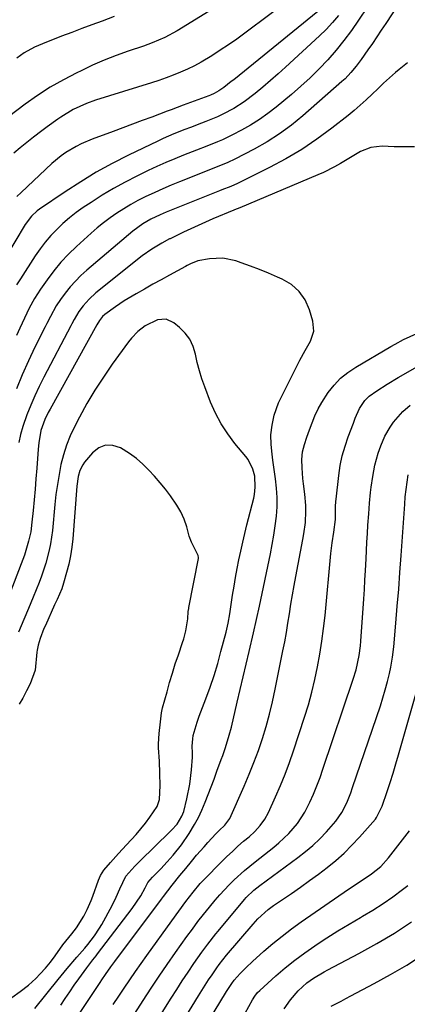
# Model space of a CAD drawing. Units: inches. Extents: x 1869959 to 1875228, y 464533 to 469917.
# Drawn here: x 1874592 to 1874724, y 466584 to 466919 of the extents above; entities that cross this region are included whole.
import ezdxf

# ---------------------------------------------------------------- set-up
doc = ezdxf.new("R2010")
doc.units = ezdxf.units.IN
doc.header["$MEASUREMENT"] = 0
doc.layers.add('7', color=7, linetype='Continuous')
doc.layers.add('8', color=7, linetype='Continuous')

msp = doc.modelspace()

# ---------------------------------------------------------------- linework, layer by layer
at = {"layer": '7', "color": 18}
for points in [[(1874668.43, 466929.48, 1814), (1874645.15, 466915.11, 1814), (1874641.03, 466912.85, 1814), (1874636.71, 466910.98, 1814), (1874635.24, 466910.43, 1814), (1874633.76, 466909.91, 1814), (1874628.5, 466908.14, 1814), (1874624.41, 466906.67, 1814), (1874620.36, 466905.1, 1814), (1874616.38, 466903.37, 1814), (1874612.45, 466901.53, 1814), (1874610.99, 466900.81, 1814), (1874606.43, 466898.42, 1814), (1874601.97, 466895.86, 1814), (1874597.66, 466893.06, 1814), (1874593.44, 466890.1, 1814), (1874581.96, 466881.54, 1814)], [(1874685.3, 466927.14, 1812), (1874668.2, 466914.32, 1812), (1874665.45, 466912.31, 1812), (1874662.66, 466910.35, 1812), (1874659.83, 466908.47, 1812), (1874656.96, 466906.63, 1812), (1874653.37, 466904.48, 1812), (1874651.07, 466903.22, 1812), (1874648.7, 466902.08, 1812), (1874646.3, 466901.01, 1812), (1874643.86, 466900.03, 1812), (1874641.4, 466899.1, 1812), (1874638.92, 466898.23, 1812), (1874636.42, 466897.41, 1812), (1874617.41, 466891.45, 1812), (1874614.3, 466890.35, 1812), (1874609.79, 466888.31, 1812), (1874605.57, 466885.74, 1812), (1874604.59, 466885.04, 1812), (1874600.93, 466882.41, 1812), (1874599.12, 466881.06, 1812), (1874596.28, 466878.92, 1812), (1874593.99, 466877.12, 1812), (1874591.74, 466875.29, 1812), (1874589.54, 466873.39, 1812)], [(1874713.02, 466927.89, 1806), (1874706.97, 466918.71, 1806), (1874704.53, 466915.2, 1806), (1874701.98, 466911.77, 1806), (1874699.27, 466908.46, 1806), (1874696.46, 466905.23, 1806), (1874693.5, 466902.13, 1806), (1874690.47, 466899.12, 1806), (1874687.32, 466896.23, 1806), (1874684.08, 466893.42, 1806), (1874678.93, 466889.13, 1806), (1874676.11, 466886.93, 1806), (1874673.21, 466884.86, 1806), (1874670.17, 466882.98, 1806), (1874667.05, 466881.22, 1806), (1874664.08, 466879.68, 1806), (1874660.64, 466878.01, 1806), (1874658.88, 466877.27, 1806), (1874655.32, 466875.88, 1806), (1874651.75, 466874.51, 1806), (1874647.39, 466872.79, 1806), (1874644.34, 466871.54, 1806), (1874641.31, 466870.25, 1806), (1874638.3, 466868.89, 1806), (1874635.32, 466867.49, 1806), (1874631.51, 466865.65, 1806), (1874627.48, 466863.6, 1806), (1874623.52, 466861.44, 1806), (1874619.66, 466859.12, 1806), (1874615.85, 466856.68, 1806), (1874613.21, 466854.91, 1806), (1874610.83, 466853.21, 1806), (1874608.52, 466851.42, 1806), (1874606.31, 466849.51, 1806), (1874604.18, 466847.51, 1806), (1874602.17, 466845.39, 1806), (1874600.26, 466843.19, 1806), (1874598.49, 466840.87, 1806), (1874596.82, 466838.46, 1806), (1874591.79, 466830.68, 1806), (1874590.53, 466828.64, 1806)], [(1874720.76, 466924.51, 1804), (1874716.18, 466917.55, 1804), (1874714.69, 466915.3, 1804), (1874713.19, 466913.06, 1804), (1874711.67, 466910.83, 1804), (1874710.14, 466908.61, 1804), (1874707.88, 466905.36, 1804), (1874706.15, 466903.07, 1804), (1874704.33, 466900.86, 1804), (1874702.35, 466898.8, 1804), (1874701.3, 466897.83, 1804), (1874688.03, 466886.2, 1804), (1874684.12, 466883.01, 1804), (1874680.07, 466880.02, 1804), (1874675.82, 466877.33, 1804), (1874671.43, 466874.84, 1804), (1874664.87, 466871.43, 1804), (1874662.41, 466870.24, 1804), (1874659.89, 466869.19, 1804), (1874657.34, 466868.21, 1804), (1874654.79, 466867.21, 1804), (1874645.97, 466863.69, 1804), (1874643.14, 466862.52, 1804), (1874640.34, 466861.32, 1804), (1874637.56, 466860.07, 1804), (1874634.32, 466858.54, 1804), (1874631.84, 466857.28, 1804), (1874629.39, 466855.95, 1804), (1874627, 466854.52, 1804), (1874624.65, 466853.02, 1804), (1874622.36, 466851.42, 1804), (1874620.13, 466849.76, 1804), (1874617.97, 466848, 1804), (1874615.86, 466846.18, 1804), (1874610.94, 466841.71, 1804), (1874608.21, 466839.06, 1804), (1874605.6, 466836.3, 1804), (1874603.19, 466833.37, 1804), (1874600.9, 466830.32, 1804), (1874598.69, 466827.15, 1804), (1874597.64, 466825.59, 1804), (1874596.65, 466823.99, 1804), (1874594.85, 466820.69, 1804), (1874593.2, 466817.3, 1804), (1874591.59, 466813.89, 1804), (1874590.45, 466811.41, 1804)], [(1874700.07, 466920.27, 1808), (1874698.04, 466917.88, 1808), (1874695.87, 466915.6, 1808), (1874693.63, 466913.4, 1808), (1874682.09, 466902.69, 1808), (1874679.57, 466900.4, 1808), (1874677.01, 466898.14, 1808), (1874674.4, 466895.95, 1808), (1874671.76, 466893.8, 1808), (1874668.04, 466890.92, 1808), (1874664.52, 466888.63, 1808), (1874660.79, 466886.67, 1808), (1874658.88, 466885.77, 1808), (1874654.97, 466884.18, 1808), (1874653.48, 466883.62, 1808), (1874649.71, 466882.2, 1808), (1874647.84, 466881.48, 1808), (1874644.1, 466880, 1808), (1874640.42, 466878.39, 1808), (1874638.6, 466877.54, 1808), (1874628.66, 466872.74, 1808), (1874623.11, 466869.92, 1808), (1874617.66, 466866.93, 1808), (1874612.34, 466863.71, 1808), (1874607.11, 466860.33, 1808), (1874598.27, 466854.35, 1808), (1874597.55, 466853.82, 1808), (1874595.58, 466852, 1808), (1874593.44, 466849.13, 1808), (1874582.8, 466831.5, 1808)], [(1874623.76, 466919.92, 1816), (1874619.61, 466918.4, 1816), (1874616.16, 466917.13, 1816), (1874612.72, 466915.85, 1816), (1874609.28, 466914.55, 1816), (1874605.85, 466913.24, 1816), (1874599.32, 466910.72, 1816), (1874596.56, 466909.51, 1816), (1874593.11, 466907.58, 1816), (1874590.54, 466905.82, 1816)], [(1874723.6, 466904.17, 1802), (1874720.83, 466901.96, 1802), (1874719.57, 466900.88, 1802), (1874717.51, 466899.08, 1802), (1874715.48, 466897.26, 1802), (1874713.5, 466895.4, 1802), (1874711.54, 466893.5, 1802), (1874709.56, 466891.62, 1802), (1874707.55, 466889.78, 1802), (1874705.48, 466888.02, 1802), (1874703.37, 466886.29, 1802), (1874697.8, 466881.9, 1802), (1874692.76, 466878.18, 1802), (1874687.59, 466874.68, 1802), (1874682.21, 466871.52, 1802), (1874676.68, 466868.57, 1802), (1874665.68, 466863.14, 1802), (1874663.43, 466862.13, 1802), (1874660.37, 466860.94, 1802), (1874659.61, 466860.64, 1802), (1874641.45, 466853.34, 1802), (1874639.35, 466852.45, 1802), (1874636.18, 466850.94, 1802), (1874633.48, 466849.35, 1802), (1874630.14, 466846.85, 1802), (1874614.4, 466833.57, 1802), (1874612.41, 466831.77, 1802), (1874610.52, 466829.89, 1802), (1874608.76, 466827.89, 1802), (1874607.09, 466825.8, 1802), (1874605.49, 466823.65, 1802), (1874603.97, 466821.43, 1802), (1874602.03, 466817.89, 1802), (1874600.81, 466815.49, 1802), (1874600.21, 466814.29, 1802), (1874596.78, 466807.41, 1802), (1874594.56, 466802.72, 1802), (1874592.45, 466797.99, 1802), (1874590.52, 466793.18, 1802)], [(1874605.53, 466583.38, 1798), (1874607.05, 466585.64, 1798), (1874608.59, 466587.9, 1798), (1874610.16, 466590.14, 1798), (1874611.74, 466592.36, 1798), (1874614.43, 466596.1, 1798), (1874616.51, 466598.82, 1798), (1874617.56, 466600.17, 1798), (1874618.08, 466600.85, 1798), (1874629.86, 466616.31, 1798), (1874631.38, 466618.41, 1798), (1874632.79, 466620.58, 1798), (1874634.33, 466623.3, 1798), (1874635.16, 466625.17, 1798), (1874636.83, 466627, 1798), (1874639.59, 466629.83, 1798), (1874641.77, 466632.16, 1798), (1874643.78, 466634.41, 1798), (1874646.68, 466637.98, 1798), (1874649.27, 466641.77, 1798), (1874651.13, 466644.89, 1798), (1874652.43, 466647.3, 1798), (1874653.59, 466649.78, 1798), (1874654.73, 466652.45, 1798), (1874655.76, 466655.08, 1798), (1874656.77, 466657.72, 1798), (1874657.77, 466660.36, 1798), (1874658.75, 466663.02, 1798), (1874660.22, 466667.03, 1798), (1874660.71, 466668.39, 1798), (1874661.65, 466671.12, 1798), (1874662.93, 466675.25, 1798), (1874663.64, 466678.05, 1798), (1874665.62, 466686.54, 1798), (1874666.63, 466690.85, 1798), (1874667.64, 466695.16, 1798), (1874668.67, 466699.47, 1798), (1874669.7, 466703.78, 1798), (1874671.23, 466710.14, 1798), (1874672.24, 466714.64, 1798), (1874673.18, 466719.16, 1798), (1874676.96, 466737.08, 1798), (1874677.58, 466740.25, 1798), (1874678.13, 466743.42, 1798), (1874678.58, 466746.62, 1798), (1874678.97, 466749.82, 1798), (1874679.18, 466753.02, 1798), (1874679.24, 466756.23, 1798), (1874679.06, 466759.43, 1798), (1874678.72, 466762.62, 1798), (1874677.8, 466768.94, 1798), (1874677.53, 466771.02, 1798), (1874677.19, 466774.3, 1798), (1874677.11, 466777.58, 1798), (1874677.5, 466780.83, 1798), (1874678.26, 466784.22, 1798), (1874679.72, 466788.46, 1798), (1874680.66, 466790.5, 1798), (1874687, 466802.93, 1798), (1874688.75, 466806.24, 1798), (1874690.59, 466809.49, 1798), (1874691.71, 466812.8, 1798), (1874691.41, 466816.29, 1798), (1874690.26, 466820.12, 1798), (1874688.74, 466823.46, 1798), (1874686.75, 466826.38, 1798), (1874684.07, 466828.69, 1798), (1874680.93, 466830.58, 1798), (1874679.34, 466831.27, 1798), (1874676.28, 466832.55, 1798), (1874673.2, 466833.78, 1798), (1874670.11, 466834.95, 1798), (1874666.99, 466836.08, 1798), (1874665.12, 466836.73, 1798), (1874660.68, 466837.68, 1798), (1874656.15, 466837.49, 1798), (1874652.25, 466836.79, 1798), (1874649.78, 466835.79, 1798), (1874648.58, 466835.16, 1798), (1874647.99, 466834.84, 1798), (1874642.56, 466831.92, 1798), (1874639.7, 466830.37, 1798), (1874636.86, 466828.79, 1798), (1874634.03, 466827.18, 1798), (1874631.21, 466825.55, 1798), (1874627.18, 466823.15, 1798), (1874624.15, 466821.14, 1798), (1874620.54, 466818.46, 1798), (1874619.81, 466817.83, 1798), (1874618.73, 466816.52, 1798), (1874617.87, 466815.03, 1798), (1874601.89, 466786.34, 1798), (1874601.27, 466785.17, 1798), (1874600.15, 466782.78, 1798), (1874598.81, 466779.05, 1798), (1874598.07, 466774.78, 1798), (1874597.86, 466772.62, 1798), (1874597.4, 466766.24, 1798), (1874597.12, 466762.62, 1798), (1874596.82, 466759, 1798), (1874596.5, 466755.39, 1798), (1874596.15, 466751.77, 1798), (1874595.76, 466747.83, 1798), (1874595.31, 466744.57, 1798), (1874594.62, 466741.35, 1798), (1874593.19, 466736.62, 1798), (1874592.62, 466735.07, 1798), (1874586.18, 466718.24, 1798)], [(1874596.75, 466582.27, 1796), (1874604.64, 466592.09, 1796), (1874607.79, 466595.91, 1796), (1874611.02, 466599.66, 1796), (1874613.78, 466602.81, 1796), (1874614.76, 466603.98, 1796), (1874617.09, 466606.99, 1796), (1874618.76, 466609.53, 1796), (1874619.52, 466610.84, 1796), (1874623.05, 466617.3, 1796), (1874624.47, 466620.1, 1796), (1874625.71, 466622.98, 1796), (1874627.73, 466627.3, 1796), (1874630.77, 466630.65, 1796), (1874632.48, 466632.39, 1796), (1874642.75, 466642.51, 1796), (1874643.25, 466643, 1796), (1874645.14, 466645.05, 1796), (1874646.82, 466647.76, 1796), (1874647.42, 466649.31, 1796), (1874648.51, 466653.67, 1796), (1874649.49, 466658.56, 1796), (1874650.08, 466663.53, 1796), (1874650.39, 466667.76, 1796), (1874650.41, 466669.29, 1796), (1874650.33, 466671.58, 1796), (1874650.54, 466674.06, 1796), (1874650.67, 466675.23, 1796), (1874651.98, 466679.72, 1796), (1874652.7, 466681.72, 1796), (1874654.96, 466687.65, 1796), (1874656.4, 466691.63, 1796), (1874657.76, 466695.63, 1796), (1874658.98, 466699.68, 1796), (1874660.11, 466703.76, 1796), (1874661.82, 466710.33, 1796), (1874662.54, 466713.43, 1796), (1874663.1, 466716.56, 1796), (1874664.08, 466722.95, 1796), (1874664.56, 466725.97, 1796), (1874665.08, 466728.98, 1796), (1874665.64, 466731.99, 1796), (1874666.23, 466734.99, 1796), (1874666.86, 466737.98, 1796), (1874667.52, 466740.97, 1796), (1874668.22, 466743.95, 1796), (1874668.95, 466746.92, 1796), (1874671.24, 466756, 1796), (1874671.5, 466757.24, 1796), (1874671.79, 466759.74, 1796), (1874671.59, 466763.51, 1796), (1874670.98, 466765.91, 1796), (1874669.32, 466769.2, 1796), (1874668.58, 466770.19, 1796), (1874664.87, 466774.6, 1796), (1874662.39, 466777.87, 1796), (1874660.15, 466781.27, 1796), (1874658.25, 466784.89, 1796), (1874656.59, 466788.63, 1796), (1874654.56, 466793.91, 1796), (1874653.6, 466796.62, 1796), (1874652.75, 466799.35, 1796), (1874652.05, 466802.13, 1796), (1874651.44, 466805.02, 1796), (1874650.66, 466807.65, 1796), (1874649.54, 466810.07, 1796), (1874647.93, 466812.2, 1796), (1874645.98, 466814.13, 1796), (1874644.04, 466815.67, 1796), (1874641.39, 466816.87, 1796), (1874638.49, 466816.7, 1796), (1874634.26, 466814.67, 1796), (1874631.79, 466812.73, 1796), (1874629.63, 466810.46, 1796), (1874628.65, 466809.22, 1796), (1874623.08, 466801.56, 1796), (1874620.06, 466797.2, 1796), (1874617.17, 466792.77, 1796), (1874614.48, 466788.21, 1796), (1874611.93, 466783.57, 1796), (1874610.21, 466780.28, 1796), (1874608.75, 466777.17, 1796), (1874607.46, 466774, 1796), (1874606.45, 466770.74, 1796), (1874605.61, 466767.41, 1796), (1874604.96, 466764.02, 1796), (1874604.39, 466760.63, 1796), (1874603.93, 466757.21, 1796), (1874603.55, 466753.79, 1796), (1874602.72, 466745.01, 1796), (1874602.1, 466740.47, 1796), (1874601.64, 466738.23, 1796), (1874600.48, 466733.8, 1796), (1874599.03, 466729.45, 1796), (1874598.21, 466727.31, 1796), (1874596.18, 466722.29, 1796), (1874594.6, 466718.46, 1796), (1874592.98, 466714.64, 1796), (1874591.17, 466710.38, 1796)], [(1874623.44, 466583.58, 1802), (1874625.32, 466586.38, 1802), (1874627.18, 466589.2, 1802), (1874629.05, 466592.01, 1802), (1874630.95, 466594.8, 1802), (1874632.88, 466597.57, 1802), (1874634.85, 466600.32, 1802), (1874643.39, 466612.09, 1802), (1874645.78, 466615.36, 1802), (1874648.19, 466618.62, 1802), (1874650.63, 466621.86, 1802), (1874653.05, 466624.82, 1802), (1874654.36, 466626.2, 1802), (1874660.28, 466632.17, 1802), (1874662.12, 466633.97, 1802), (1874663.98, 466635.74, 1802), (1874665.88, 466637.46, 1802), (1874667.82, 466639.15, 1802), (1874669.68, 466640.73, 1802), (1874671.65, 466642.55, 1802), (1874673.48, 466644.52, 1802), (1874675.07, 466646.66, 1802), (1874676.34, 466649.01, 1802), (1874678.7, 466654.26, 1802), (1874680.37, 466658.13, 1802), (1874681.95, 466662.04, 1802), (1874683.42, 466665.99, 1802), (1874684.8, 466669.98, 1802), (1874688.58, 466681.42, 1802), (1874689.88, 466685.65, 1802), (1874691.07, 466689.9, 1802), (1874692.1, 466694.2, 1802), (1874693.02, 466698.52, 1802), (1874693.8, 466702.88, 1802), (1874694.49, 466707.25, 1802), (1874695.06, 466711.63, 1802), (1874695.54, 466716.03, 1802), (1874697.54, 466737.15, 1802), (1874697.95, 466740.79, 1802), (1874698.49, 466744.41, 1802), (1874699.13, 466748.68, 1802), (1874699.15, 466753.13, 1802), (1874699.2, 466754.8, 1802), (1874699.27, 466755.63, 1802), (1874700.22, 466763.71, 1802), (1874700.74, 466767.06, 1802), (1874701.42, 466770.38, 1802), (1874702.34, 466773.64, 1802), (1874703.42, 466776.86, 1802), (1874705.19, 466781.57, 1802), (1874705.83, 466783.23, 1802), (1874707.25, 466786.5, 1802), (1874709.08, 466789.2, 1802), (1874710.61, 466790.72, 1802), (1874713.17, 466792.53, 1802), (1874716.74, 466794.84, 1802), (1874720.39, 466797.01, 1802), (1874729.39, 466802.15, 1802)], [(1874630.79, 466580.48, 1804), (1874633.66, 466584.98, 1804), (1874636.33, 466589.11, 1804), (1874639.05, 466593.21, 1804), (1874641.83, 466597.26, 1804), (1874644.65, 466601.29, 1804), (1874648.53, 466606.76, 1804), (1874650.37, 466609.3, 1804), (1874652.25, 466611.8, 1804), (1874654.19, 466614.28, 1804), (1874656.16, 466616.72, 1804), (1874658.16, 466619.14, 1804), (1874659.7, 466620.93, 1804), (1874662.92, 466624.37, 1804), (1874664.6, 466626.03, 1804), (1874668.11, 466629.19, 1804), (1874671.75, 466632.19, 1804), (1874678.05, 466637.14, 1804), (1874679.82, 466638.62, 1804), (1874683.16, 466641.78, 1804), (1874686.18, 466645.25, 1804), (1874688.68, 466649.08, 1804), (1874690.35, 466652.45, 1804), (1874691.58, 466655.23, 1804), (1874692.74, 466658.03, 1804), (1874693.82, 466660.87, 1804), (1874694.84, 466663.73, 1804), (1874705.14, 466694.32, 1804), (1874706.1, 466697.51, 1804), (1874707.17, 466702.38, 1804), (1874707.61, 466705.68, 1804), (1874707.75, 466707.34, 1804), (1874708.72, 466721.66, 1804), (1874708.92, 466724.89, 1804), (1874709.12, 466728.12, 1804), (1874709.3, 466731.35, 1804), (1874709.5, 466735.34, 1804), (1874709.64, 466738.19, 1804), (1874709.8, 466741.05, 1804), (1874709.97, 466743.9, 1804), (1874710.15, 466746.75, 1804), (1874710.42, 466750.63, 1804), (1874710.69, 466754.29, 1804), (1874711.01, 466757.94, 1804), (1874711.22, 466759.76, 1804), (1874711.76, 466763.39, 1804), (1874712.48, 466767.23, 1804), (1874713.59, 466771.25, 1804), (1874714.49, 466773.77, 1804), (1874715.94, 466777.06, 1804), (1874717.71, 466780.19, 1804), (1874718.82, 466781.82, 1804), (1874722.04, 466785.47, 1804), (1874724.52, 466787.59, 1804)], [(1874588.87, 466585.96, 1794), (1874591.77, 466588.01, 1794), (1874594.52, 466590.14, 1794), (1874597.06, 466592.49, 1794), (1874598.57, 466594.04, 1794), (1874600.34, 466596, 1794), (1874602.02, 466598.03, 1794), (1874603.6, 466600.14, 1794), (1874606.21, 466603.96, 1794), (1874609.31, 466607.63, 1794), (1874610.9, 466609.75, 1794), (1874613.39, 466613.7, 1794), (1874614.56, 466615.99, 1794), (1874615.87, 466618.98, 1794), (1874616.46, 466620.51, 1794), (1874618.42, 466625.98, 1794), (1874619.07, 466627.49, 1794), (1874620.22, 466629.34, 1794), (1874622.52, 466631.96, 1794), (1874625.21, 466634.97, 1794), (1874627.94, 466637.94, 1794), (1874631.2, 466641.5, 1794), (1874632.82, 466643.41, 1794), (1874634.36, 466645.39, 1794), (1874635.85, 466647.4, 1794), (1874638.34, 466650.99, 1794), (1874639.22, 466653.4, 1794), (1874639.4, 466658.16, 1794), (1874639.33, 466662.29, 1794), (1874639.12, 466666.41, 1794), (1874638.81, 466670.97, 1794), (1874638.79, 466672.29, 1794), (1874639.09, 466675.82, 1794), (1874639.53, 466679.78, 1794), (1874639.87, 466682.88, 1794), (1874640.23, 466684.62, 1794), (1874641.73, 466690.1, 1794), (1874642.63, 466693.27, 1794), (1874643.56, 466696.41, 1794), (1874644.56, 466699.55, 1794), (1874645.59, 466702.66, 1794), (1874647.01, 466706.82, 1794), (1874647.43, 466708.13, 1794), (1874648.12, 466710.79, 1794), (1874648.85, 466714.85, 1794), (1874648.98, 466717.38, 1794), (1874649.13, 466718.47, 1794), (1874649.18, 466718.74, 1794), (1874652.45, 466735.47, 1794), (1874652.48, 466735.8, 1794), (1874652.39, 466736.46, 1794), (1874651.98, 466737.15, 1794), (1874650.05, 466741, 1794), (1874649.33, 466743.1, 1794), (1874648.43, 466746.23, 1794), (1874647.54, 466748.8, 1794), (1874646.47, 466751.28, 1794), (1874645.13, 466753.63, 1794), (1874642.96, 466756.75, 1794), (1874641.18, 466759.02, 1794), (1874639.36, 466761.25, 1794), (1874637.46, 466763.42, 1794), (1874635.51, 466765.55, 1794), (1874633.46, 466767.56, 1794), (1874631.3, 466769.44, 1794), (1874629, 466771.14, 1794), (1874625.92, 466773.12, 1794), (1874623.31, 466773.95, 1794), (1874620.82, 466774.07, 1794), (1874618.52, 466773.12, 1794), (1874616.35, 466771.46, 1794), (1874613.67, 466768.21, 1794), (1874613.04, 466767.33, 1794), (1874612.09, 466765.41, 1794), (1874611.53, 466763.31, 1794), (1874611.08, 466760.06, 1794), (1874609.62, 466742.15, 1794), (1874609.29, 466739.25, 1794), (1874608.86, 466736.38, 1794), (1874608.26, 466733.54, 1794), (1874607.54, 466730.72, 1794), (1874606.49, 466727.03, 1794), (1874605.87, 466725.13, 1794), (1874604.29, 466721.46, 1794), (1874603.47, 466719.63, 1794), (1874600.33, 466712.68, 1794), (1874599.84, 466711.56, 1794), (1874598.5, 466708.16, 1794), (1874597.84, 466705.91, 1794), (1874597.61, 466704.76, 1794), (1874597.52, 466704.18, 1794), (1874597.45, 466703.59, 1794), (1874596.8, 466697.37, 1794), (1874595.13, 466692.79, 1794), (1874593.89, 466690.38, 1794), (1874592.62, 466687.91, 1794), (1874591.35, 466685.8, 1794)], [(1874632.49, 466568.72, 1806), (1874643.14, 466585.76, 1806), (1874645.03, 466588.73, 1806), (1874646.94, 466591.68, 1806), (1874648.9, 466594.6, 1806), (1874650.89, 466597.5, 1806), (1874653.63, 466601.42, 1806), (1874654.28, 466602.34, 1806), (1874655.61, 466604.14, 1806), (1874658.4, 466607.66, 1806), (1874659.11, 466608.53, 1806), (1874668.13, 466619.36, 1806), (1874668.71, 466620.03, 1806), (1874671.28, 466622.5, 1806), (1874673.37, 466624.16, 1806), (1874686.29, 466633.62, 1806), (1874688.89, 466635.65, 1806), (1874691.4, 466637.77, 1806), (1874693.78, 466640.04, 1806), (1874696.08, 466642.41, 1806), (1874699.22, 466645.98, 1806), (1874701.26, 466649.01, 1806), (1874702.9, 466652.3, 1806), (1874704.3, 466655.7, 1806), (1874704.92, 466657.44, 1806), (1874714.37, 466685.28, 1806), (1874715.24, 466688.01, 1806), (1874716.05, 466690.75, 1806), (1874716.77, 466693.51, 1806), (1874717.43, 466696.29, 1806), (1874717.91, 466698.48, 1806), (1874718.55, 466701.9, 1806), (1874718.96, 466705.35, 1806), (1874719.66, 466713.41, 1806), (1874720.15, 466719.18, 1806), (1874720.61, 466724.95, 1806), (1874721.05, 466730.72, 1806), (1874721.46, 466736.5, 1806), (1874722.65, 466753.93, 1806), (1874722.86, 466756.45, 1806), (1874723.13, 466758.96, 1806), (1874723.47, 466761.47, 1806), (1874723.87, 466763.97, 1806)], [(1874634.25, 466556.91, 1808), (1874652.46, 466586.58, 1808), (1874653.58, 466588.38, 1808), (1874655.89, 466591.95, 1808), (1874657.08, 466593.71, 1808), (1874658.72, 466596.09, 1808), (1874659.51, 466597.2, 1808), (1874662.04, 466600.38, 1808), (1874671.06, 466610.97, 1808), (1874672.65, 466612.73, 1808), (1874676.12, 466615.92, 1808), (1874677.06, 466616.63, 1808), (1874678.02, 466617.32, 1808), (1874684.08, 466621.44, 1808), (1874687.18, 466623.58, 1808), (1874690.25, 466625.77, 1808), (1874693.29, 466628, 1808), (1874696.3, 466630.28, 1808), (1874699.21, 466632.66, 1808), (1874702.03, 466635.14, 1808), (1874704.69, 466637.79, 1808), (1874707.25, 466640.55, 1808), (1874712.66, 466646.75, 1808), (1874713.05, 466647.23, 1808), (1874715.01, 466651.08, 1808), (1874716.69, 466656.12, 1808), (1874717.7, 466659.23, 1808), (1874718.69, 466662.36, 1808), (1874719.64, 466665.49, 1808), (1874720.56, 466668.64, 1808), (1874728.73, 466697.19, 1808)], [(1874650.81, 466548.87, 1812), (1874670.79, 466585.18, 1812), (1874671.61, 466586.49, 1812), (1874672.59, 466587.69, 1812), (1874673.33, 466588.41, 1812), (1874678.82, 466593.31, 1812), (1874682, 466596.04, 1812), (1874685.25, 466598.68, 1812), (1874688.61, 466601.18, 1812), (1874692.05, 466603.59, 1812), (1874692.47, 466603.87, 1812), (1874696.19, 466606.31, 1812), (1874699.94, 466608.69, 1812), (1874703.75, 466610.99, 1812), (1874707.59, 466613.23, 1812), (1874708.3, 466613.63, 1812), (1874711.83, 466615.74, 1812), (1874715.28, 466617.94, 1812), (1874718.64, 466620.28, 1812), (1874721.93, 466622.73, 1812), (1874723.75, 466624.14, 1812)], [(1874681.67, 466582.12, 1814), (1874683.75, 466585.18, 1814), (1874686.33, 466588.25, 1814), (1874689.29, 466590.96, 1814), (1874691.61, 466592.58, 1814), (1874695.27, 466594.74, 1814), (1874696.52, 466595.41, 1814), (1874707.06, 466600.95, 1814), (1874713.16, 466604.33, 1814), (1874719.14, 466607.88, 1814), (1874724.96, 466611.71, 1814)], [(1874697.61, 466583.01, 1816), (1874700.97, 466584.78, 1816), (1874702.65, 466585.66, 1816), (1874704.33, 466586.54, 1816), (1874712.29, 466590.69, 1816), (1874717.88, 466593.77, 1816), (1874723.37, 466597.01, 1816), (1874728.7, 466600.5, 1816)]]:
    msp.add_polyline3d(points, dxfattribs=at)
at = {"layer": '8', "color": 18}
for points in [[(1874693.12, 466921.72, 1810), (1874664.43, 466898.46, 1810), (1874663.6, 466897.8, 1810), (1874661.11, 466895.85, 1810), (1874659.4, 466894.62, 1810), (1874657.73, 466893.7, 1810), (1874656.57, 466893.19, 1810), (1874655.98, 466892.96, 1810), (1874647.23, 466889.75, 1810), (1874643.18, 466888.21, 1810), (1874642.5, 466887.96, 1810), (1874641.83, 466887.7, 1810), (1874636.6, 466885.75, 1810), (1874633.31, 466884.52, 1810), (1874630.02, 466883.29, 1810), (1874626.73, 466882.07, 1810), (1874623.44, 466880.84, 1810), (1874616.26, 466878.17, 1810), (1874612.55, 466876.61, 1810), (1874610.76, 466875.7, 1810), (1874607.29, 466873.67, 1810), (1874605.64, 466872.53, 1810), (1874602.57, 466869.95, 1810), (1874592.1, 466860.1, 1810), (1874590.62, 466858.65, 1810)], [(1874726.05, 466875.59, 1800), (1874722.54, 466875.57, 1800), (1874719.02, 466875.63, 1800), (1874714.97, 466875.77, 1800), (1874711.17, 466875.38, 1800), (1874707.6, 466873.98, 1800), (1874704.19, 466872.01, 1800), (1874700.81, 466869.98, 1800), (1874698.77, 466868.78, 1800), (1874695.03, 466866.87, 1800), (1874693.11, 466866.01, 1800), (1874666.47, 466854.88, 1800), (1874664.68, 466854.17, 1800), (1874664.43, 466854.06, 1800), (1874657.32, 466851.04, 1800), (1874654.81, 466849.95, 1800), (1874652.32, 466848.84, 1800), (1874649.84, 466847.7, 1800), (1874647.37, 466846.53, 1800), (1874642.8, 466844.33, 1800), (1874642.62, 466844.24, 1800), (1874639.98, 466842.84, 1800), (1874636.51, 466840.8, 1800), (1874633.25, 466838.45, 1800), (1874617.55, 466825.9, 1800), (1874615.22, 466823.79, 1800), (1874613.15, 466821.42, 1800), (1874611.73, 466819.53, 1800), (1874610.1, 466816.79, 1800), (1874609.36, 466815.37, 1800), (1874608.98, 466814.66, 1800), (1874599.74, 466797.17, 1800), (1874598.16, 466794.03, 1800), (1874596.67, 466790.85, 1800), (1874595.31, 466787.61, 1800), (1874594.03, 466784.34, 1800), (1874592.66, 466780.35, 1800), (1874591.89, 466777.67, 1800), (1874591.29, 466774.94, 1800)], [(1874607.45, 466573.69, 1800), (1874618.99, 466591.05, 1800), (1874619.59, 466591.96, 1800), (1874620.8, 466593.76, 1800), (1874622.63, 466596.45, 1800), (1874623.91, 466598.2, 1800), (1874639.81, 466619.44, 1800), (1874640.53, 466620.39, 1800), (1874643.47, 466624.18, 1800), (1874646.15, 466627.51, 1800), (1874648.09, 466629.88, 1800), (1874650.04, 466632.26, 1800), (1874651.82, 466634.39, 1800), (1874654.38, 466637.33, 1800), (1874655.68, 466638.78, 1800), (1874658.39, 466641.72, 1800), (1874659.47, 466642.85, 1800), (1874661.47, 466644.69, 1800), (1874663.14, 466646.93, 1800), (1874668.03, 466657.96, 1800), (1874669.73, 466661.96, 1800), (1874671.34, 466665.98, 1800), (1874672.83, 466670.05, 1800), (1874674.23, 466674.15, 1800), (1874675.5, 466678.3, 1800), (1874676.67, 466682.47, 1800), (1874677.69, 466686.68, 1800), (1874678.61, 466690.92, 1800), (1874681.19, 466703.95, 1800), (1874681.8, 466707.12, 1800), (1874682.37, 466710.29, 1800), (1874682.9, 466713.47, 1800), (1874683.4, 466716.66, 1800), (1874683.89, 466719.84, 1800), (1874684.42, 466723.02, 1800), (1874684.98, 466726.2, 1800), (1874685.57, 466729.37, 1800), (1874688, 466741.9, 1800), (1874688.33, 466743.82, 1800), (1874688.83, 466747.67, 1800), (1874689.05, 466751.54, 1800), (1874689.04, 466753.48, 1800), (1874688.7, 466757.34, 1800), (1874688.2, 466760.84, 1800), (1874687.98, 466762.65, 1800), (1874687.72, 466766.3, 1800), (1874687.67, 466769.17, 1800), (1874687.88, 466771.77, 1800), (1874688.49, 466774.3, 1800), (1874689.34, 466776.79, 1800), (1874690.23, 466779.27, 1800), (1874691.1, 466781.65, 1800), (1874692.07, 466784.03, 1800), (1874693.16, 466786.36, 1800), (1874694.43, 466788.59, 1800), (1874696.6, 466791.91, 1800), (1874698.61, 466794.46, 1800), (1874700.82, 466796.79, 1800), (1874703.31, 466798.82, 1800), (1874706, 466800.64, 1800), (1874717.93, 466807.61, 1800), (1874719.37, 466808.42, 1800), (1874722.3, 466809.95, 1800), (1874726.79, 466812.05, 1800)], [(1874656.24, 466578.45, 1810), (1874661.62, 466587.42, 1810), (1874662.01, 466588.06, 1810), (1874663.79, 466590.77, 1810), (1874664.65, 466591.9, 1810), (1874666.62, 466594.11, 1810), (1874668.64, 466596.25, 1810), (1874670.79, 466598.27, 1810), (1874674.67, 466601.7, 1810), (1874677.76, 466604.34, 1810), (1874680.9, 466606.91, 1810), (1874684.14, 466609.36, 1810), (1874687.44, 466611.73, 1810), (1874703.58, 466622.91, 1810), (1874707.49, 466625.49, 1810), (1874711.41, 466628.03, 1810), (1874714.49, 466630.55, 1810), (1874717.17, 466633.48, 1810), (1874724.34, 466642.67, 1810)]]:
    msp.add_polyline3d(points, dxfattribs=at)

doc.saveas('drawing.dxf')
